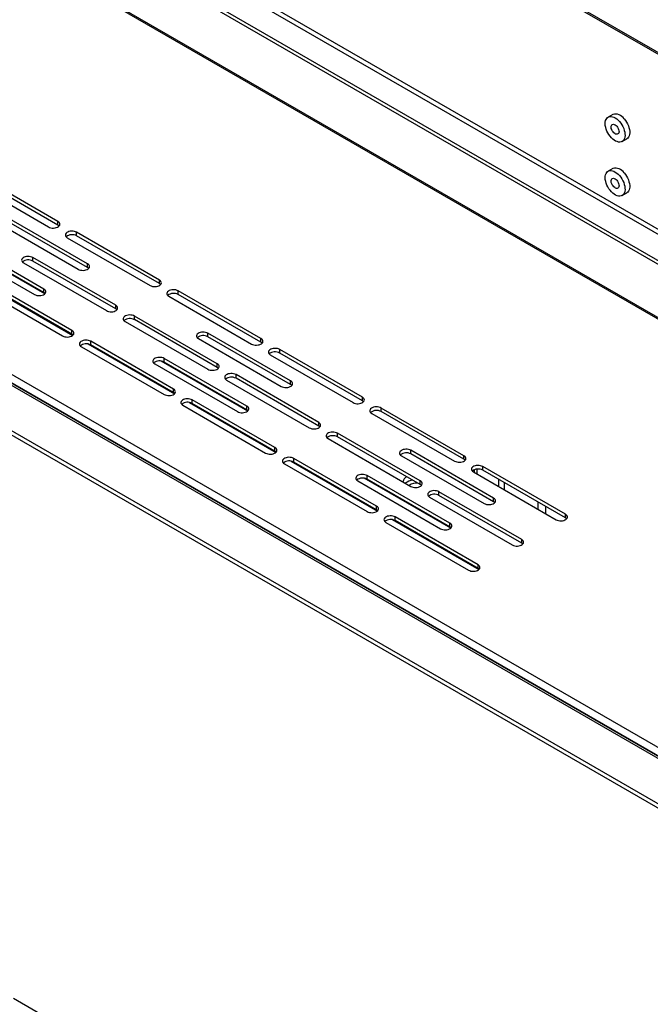
# Model space of a CAD drawing. Units: millimetres. Extents: x 1360 to 4330, y 3660 to 5760.
# Drawn here: x 4076 to 4148, y 4481 to 4592 of the extents above; entities that cross this region are included whole.
import ezdxf

# ---------------------------------------------------------------- set-up
doc = ezdxf.new("R2010")
doc.units = ezdxf.units.MM

# ---------------------------------------------------------------- blocks, each defined once
blk = doc.blocks.new('A$C668931D1')
at = {"color": 7, "linetype": 'Continuous', "lineweight": 25}
for p, q in [((75.25, 849.72), (608.55, 541.85)), ((75.38, 849.45), (608.68, 541.58)), ((581.47, 533.49), (50.29, 840.13)), ((581.83, 533.69), (50.65, 840.33)), ((49.16, 834.58), (582.46, 526.71)), ((582.53, 526.83), (49.23, 834.7)), ((3.84, 810.98), (541.59, 500.54)), ((541.94, 500.58), (4.19, 811.02)), ((4.51, 810.88), (542.26, 500.44)), ((4.76, 811.72), (542.86, 501.07)), ((0.44, 807.8), (536.08, 498.58)), ((0.44, 807.31), (536.08, 498.09)), ((586.56, 534.5), (415.09, 633.49)), ((586.41, 534.01), (414.23, 633.41)), ((502.54, 593.06), (502.01, 592.75)), ((503.6, 590.01), (504.13, 590.31)), ((502.54, 586.94), (502.01, 586.63)), ((429.3, 585.74), (438.67, 580.33)), ((439.73, 580.94), (430.36, 586.35)), ((439.73, 580.53), (430.36, 585.94)), ((503.6, 583.88), (504.13, 584.19)), ((443.09, 576.14), (433.72, 581.55)), ((443.09, 575.73), (433.72, 581.14)), ((432.66, 580.94), (442.03, 575.53)), ((439.73, 580.53), (439.73, 580.94)), ((440.79, 579.1), (450.16, 573.69)), ((451.22, 574.31), (441.85, 579.71)), ((441.85, 579.31), (441.85, 579.71)), ((451.22, 573.9), (441.85, 579.31)), ((427.71, 578.08), (437.08, 572.67)), ((438.14, 573.28), (428.77, 578.69)), ((438.14, 572.88), (428.77, 578.29)), ((446.27, 571.45), (436.9, 576.86)), ((436.9, 576.45), (436.9, 576.86)), ((435.84, 576.24), (445.21, 570.84)), ((446.27, 571.04), (436.9, 576.45)), ((443.09, 575.73), (443.09, 576.14)), ((430.89, 573.39), (440.26, 567.98)), ((441.32, 568.59), (431.95, 574)), ((441.32, 568.18), (431.95, 573.59)), ((438.14, 572.88), (438.14, 573.28)), ((451.22, 573.9), (451.22, 574.31)), ((452.28, 572.47), (461.65, 567.06)), ((462.71, 567.67), (453.34, 573.08)), ((453.34, 572.67), (453.34, 573.08)), ((462.71, 567.26), (453.34, 572.67)), ((446.27, 571.04), (446.27, 571.45)), ((457.76, 564.81), (448.39, 570.22)), ((448.39, 569.82), (448.39, 570.22)), ((447.33, 569.61), (456.7, 564.2)), ((457.76, 564.41), (448.39, 569.82)), ((441.32, 568.18), (441.32, 568.59)), ((455.64, 567.67), (465.01, 562.26)), ((466.07, 562.88), (456.7, 568.28)), ((456.7, 567.88), (456.7, 568.28)), ((466.07, 562.47), (456.7, 567.88)), ((462.71, 567.26), (462.71, 567.67)), ((442.38, 566.75), (451.75, 561.34)), ((452.81, 561.96), (443.45, 567.37)), ((443.45, 566.96), (443.45, 567.37)), ((452.81, 561.55), (443.45, 566.96)), ((461.12, 560.02), (451.75, 565.43)), ((451.75, 565.02), (451.75, 565.43)), ((463.77, 565.84), (473.14, 560.43)), ((474.2, 561.04), (464.84, 566.45)), ((464.84, 566.04), (464.84, 566.45)), ((474.2, 560.63), (464.84, 566.04)), ((450.69, 564.81), (460.06, 559.41)), ((461.12, 559.61), (451.75, 565.02)), ((457.76, 564.41), (457.76, 564.81)), ((469.25, 558.18), (459.89, 563.59)), ((459.89, 563.18), (459.89, 563.59)), ((458.82, 562.98), (468.19, 557.57)), ((469.25, 557.77), (459.89, 563.18)), ((466.07, 562.47), (466.07, 562.88)), ((452.81, 561.55), (452.81, 561.96)), ((474.2, 560.63), (474.2, 561.04)), ((453.87, 560.12), (463.24, 554.71)), ((464.3, 555.32), (454.94, 560.73)), ((454.94, 560.32), (454.94, 560.73)), ((464.3, 554.92), (454.94, 560.32)), ((461.12, 559.61), (461.12, 560.02)), ((475.26, 559.2), (484.63, 553.79)), ((485.69, 554.41), (476.33, 559.81)), ((476.33, 559.41), (476.33, 559.81)), ((485.69, 554), (476.33, 559.41)), ((469.25, 557.77), (469.25, 558.18)), ((480.74, 551.55), (471.38, 556.96)), ((471.38, 556.55), (471.38, 556.96)), ((480.74, 551.14), (471.38, 556.55)), ((470.32, 556.34), (479.68, 550.94)), ((464.3, 554.92), (464.3, 555.32)), ((478.62, 554.41), (487.99, 549)), ((489.05, 549.61), (479.68, 555.02)), ((479.68, 554.61), (479.68, 555.02)), ((489.05, 549.2), (479.68, 554.61)), ((485.69, 554), (485.69, 554.41)), ((465.37, 553.49), (474.73, 548.08)), ((475.8, 548.69), (466.43, 554.1)), ((466.43, 553.69), (466.43, 554.1)), ((475.8, 548.28), (466.43, 553.69)), ((497.19, 547.77), (487.82, 553.18)), ((487.82, 552.77), (487.82, 553.18)), ((484.1, 546.75), (474.73, 552.16)), ((474.73, 551.75), (474.73, 552.16)), ((486.76, 552.57), (496.12, 547.16)), ((486.85, 552.82), (486.85, 552.52)), ((487.19, 552.32), (487.19, 552.9)), ((497.19, 547.36), (487.82, 552.77)), ((473.67, 551.55), (483.04, 546.14)), ((484.1, 546.34), (474.73, 551.75)), ((480.74, 551.14), (480.74, 551.55)), ((489.6, 551.74), (489.6, 550.93)), ((490.3, 550.52), (490.3, 551.34)), ((492.24, 544.91), (482.87, 550.32)), ((482.87, 549.92), (482.87, 550.32)), ((492.24, 544.51), (482.87, 549.92)), ((481.81, 549.71), (491.17, 544.3)), ((489.05, 549.2), (489.05, 549.61)), ((494.06, 549.17), (494.06, 548.35)), ((475.8, 548.28), (475.8, 548.69)), ((494.98, 547.82), (494.98, 548.63)), ((497.19, 547.36), (497.19, 547.77)), ((476.86, 546.85), (486.22, 541.44)), ((487.29, 542.06), (477.92, 547.47)), ((477.92, 547.06), (477.92, 547.47)), ((487.29, 541.65), (477.92, 547.06)), ((484.1, 546.34), (484.1, 546.75)), ((492.24, 544.51), (492.24, 544.91)), ((487.29, 541.65), (487.29, 542.06)), ((444.08, 487.51), (434.71, 492.92))]:
    blk.add_line(p, q, dxfattribs=at)
at = {"color": 8, "linetype": 'Continuous', "lineweight": 25}
for p, q in [((438.24, 572.74), (428.43, 578.4)), ((431.62, 573.7), (441.42, 568.04)), ((443.11, 567.07), (452.91, 561.41)), ((461.22, 559.47), (451.42, 565.13)), ((454.6, 560.44), (464.4, 554.78)), ((466.09, 553.8), (475.89, 548.14)), ((484.2, 546.21), (474.4, 551.86)), ((477.58, 547.17), (487.38, 541.51))]:
    blk.add_line(p, q, dxfattribs=at)
at = {"color": 7, "linetype": 'Continuous', "lineweight": 25, "flags": 128}
for points in [[(503.3, 592.26), (503.44, 592.08), (503.57, 591.89), (503.68, 591.68), (503.78, 591.47), (503.85, 591.26), (503.9, 591.05), (503.92, 590.85), (503.93, 590.66), (503.91, 590.49), (503.86, 590.33), (503.79, 590.19), (503.71, 590.09), (503.6, 590), (503.48, 589.95), (503.34, 589.93), (503.19, 589.94), (503.03, 589.98), (502.87, 590.05), (502.7, 590.15), (502.54, 590.27), (502.39, 590.42), (502.24, 590.59), (502.1, 590.78), (501.98, 590.97), (501.88, 591.18), (501.8, 591.39), (501.74, 591.6), (501.7, 591.81), (501.68, 592.01), (501.69, 592.19), (501.73, 592.36), (501.78, 592.5), (501.86, 592.62), (501.96, 592.72), (502.07, 592.79), (502.21, 592.82), (502.35, 592.83), (502.5, 592.8), (502.67, 592.75), (502.83, 592.66), (502.99, 592.55), (503.15, 592.42), (503.3, 592.26)], [(503.83, 592.56), (503.97, 592.39), (504.1, 592.19), (504.21, 591.99), (504.31, 591.78), (504.38, 591.57), (504.43, 591.36), (504.46, 591.16), (504.46, 590.97), (504.44, 590.79), (504.39, 590.63), (504.33, 590.5), (504.24, 590.39), (504.13, 590.31)], [(503, 591.73), (503.09, 591.61), (503.16, 591.48), (503.21, 591.35), (503.24, 591.22), (503.25, 591.1), (503.23, 590.99), (503.19, 590.91), (503.13, 590.85), (503.05, 590.81), (502.96, 590.81), (502.86, 590.84), (502.76, 590.9), (502.66, 590.98), (502.57, 591.09), (502.49, 591.21), (502.43, 591.34), (502.38, 591.47), (502.37, 591.6), (502.37, 591.72), (502.4, 591.81), (502.45, 591.89), (502.52, 591.93), (502.61, 591.95), (502.7, 591.94), (502.8, 591.89), (502.91, 591.82), (503, 591.73)], [(503.3, 586.13), (503.44, 585.95), (503.57, 585.76), (503.68, 585.56), (503.78, 585.35), (503.85, 585.14), (503.9, 584.93), (503.92, 584.73), (503.93, 584.54), (503.91, 584.36), (503.86, 584.2), (503.79, 584.07), (503.71, 583.96), (503.6, 583.88), (503.48, 583.83), (503.34, 583.81), (503.19, 583.82), (503.03, 583.86), (502.87, 583.93), (502.7, 584.03), (502.54, 584.15), (502.39, 584.3), (502.24, 584.47), (502.1, 584.65), (501.98, 584.85), (501.88, 585.06), (501.8, 585.27), (501.74, 585.48), (501.7, 585.68), (501.68, 585.88), (501.69, 586.07), (501.73, 586.23), (501.78, 586.38), (501.86, 586.5), (501.96, 586.59), (502.07, 586.66), (502.21, 586.7), (502.35, 586.7), (502.5, 586.68), (502.67, 586.62), (502.83, 586.54), (502.99, 586.43), (503.15, 586.29), (503.3, 586.13)], [(503, 585.6), (503.09, 585.49), (503.16, 585.36), (503.21, 585.23), (503.24, 585.1), (503.25, 584.98), (503.23, 584.87), (503.19, 584.78), (503.13, 584.72), (503.05, 584.69), (502.96, 584.69), (502.86, 584.72), (502.76, 584.78), (502.66, 584.86), (502.57, 584.97), (502.49, 585.09), (502.43, 585.22), (502.38, 585.35), (502.37, 585.48), (502.37, 585.59), (502.4, 585.69), (502.45, 585.76), (502.52, 585.81), (502.61, 585.83), (502.7, 585.81), (502.8, 585.77), (502.91, 585.7), (503, 585.6)], [(503.83, 586.44), (503.97, 586.26), (504.1, 586.07), (504.21, 585.87), (504.31, 585.66), (504.38, 585.44), (504.43, 585.24), (504.46, 585.03), (504.46, 584.84), (504.44, 584.67), (504.39, 584.51), (504.33, 584.38), (504.24, 584.27), (504.13, 584.19)], [(438.67, 580.33), (438.79, 580.27), (438.93, 580.23), (439.09, 580.2), (439.24, 580.2), (439.4, 580.21), (439.54, 580.25), (439.67, 580.3), (439.79, 580.36), (439.87, 580.44), (439.93, 580.52), (439.95, 580.61), (439.94, 580.7), (439.9, 580.79), (439.83, 580.87), (439.73, 580.94)], [(439.86, 580.43), (439.83, 580.46), (439.73, 580.53)], [(441.85, 579.71), (441.73, 579.77), (441.59, 579.81), (441.44, 579.84), (441.28, 579.84), (441.13, 579.83), (440.98, 579.79), (440.85, 579.74), (440.74, 579.68), (440.66, 579.6), (440.6, 579.52), (440.57, 579.43), (440.58, 579.34), (440.62, 579.25), (440.69, 579.17), (440.79, 579.1)], [(436.9, 576.86), (436.78, 576.91), (436.64, 576.95), (436.49, 576.98), (436.33, 576.98), (436.18, 576.97), (436.03, 576.94), (435.9, 576.89), (435.79, 576.82), (435.71, 576.75), (435.65, 576.66), (435.62, 576.57), (435.63, 576.48), (435.67, 576.4), (435.74, 576.31), (435.84, 576.24)], [(442.03, 575.53), (442.15, 575.47), (442.29, 575.43), (442.44, 575.41), (442.6, 575.4), (442.76, 575.42), (442.9, 575.45), (443.03, 575.5), (443.14, 575.56), (443.23, 575.64), (443.29, 575.72), (443.31, 575.81), (443.3, 575.9), (443.26, 575.99), (443.19, 576.07), (443.09, 576.14)], [(443.22, 575.63), (443.19, 575.66), (443.09, 575.73)], [(437.08, 572.67), (437.2, 572.62), (437.34, 572.57), (437.49, 572.55), (437.65, 572.55), (437.81, 572.56), (437.95, 572.59), (438.08, 572.64), (438.19, 572.71), (438.28, 572.78), (438.34, 572.87), (438.36, 572.96), (438.35, 573.05), (438.31, 573.13), (438.24, 573.21), (438.14, 573.28)], [(450.16, 573.69), (450.28, 573.64), (450.42, 573.59), (450.58, 573.57), (450.73, 573.57), (450.89, 573.58), (451.03, 573.61), (451.16, 573.66), (451.28, 573.73), (451.36, 573.8), (451.42, 573.89), (451.44, 573.98), (451.43, 574.07), (451.39, 574.15), (451.32, 574.24), (451.22, 574.31)], [(451.35, 573.8), (451.32, 573.83), (451.22, 573.9)], [(438.27, 572.77), (438.24, 572.81), (438.14, 572.88)], [(453.34, 573.08), (453.22, 573.14), (453.08, 573.18), (452.93, 573.2), (452.77, 573.21), (452.62, 573.19), (452.47, 573.16), (452.34, 573.11), (452.23, 573.05), (452.15, 572.97), (452.09, 572.89), (452.07, 572.8), (452.07, 572.71), (452.11, 572.62), (452.19, 572.54), (452.28, 572.47)], [(445.21, 570.84), (445.33, 570.78), (445.47, 570.74), (445.63, 570.71), (445.78, 570.71), (445.94, 570.72), (446.08, 570.76), (446.22, 570.81), (446.33, 570.87), (446.41, 570.95), (446.47, 571.03), (446.49, 571.12), (446.48, 571.21), (446.44, 571.3), (446.37, 571.38), (446.27, 571.45)], [(446.4, 570.94), (446.37, 570.97), (446.27, 571.04)], [(448.39, 570.22), (448.27, 570.28), (448.13, 570.32), (447.98, 570.34), (447.83, 570.35), (447.67, 570.34), (447.52, 570.3), (447.39, 570.25), (447.28, 570.19), (447.2, 570.11), (447.14, 570.03), (447.12, 569.94), (447.12, 569.85), (447.16, 569.76), (447.24, 569.68), (447.33, 569.61)], [(440.26, 567.98), (440.38, 567.92), (440.52, 567.88), (440.68, 567.86), (440.83, 567.85), (440.99, 567.87), (441.13, 567.9), (441.27, 567.95), (441.38, 568.01), (441.46, 568.09), (441.52, 568.17), (441.54, 568.26), (441.53, 568.35), (441.49, 568.44), (441.42, 568.52), (441.32, 568.59)], [(441.45, 568.08), (441.42, 568.11), (441.32, 568.18)], [(456.7, 568.28), (456.58, 568.34), (456.44, 568.38), (456.29, 568.41), (456.13, 568.41), (455.98, 568.4), (455.83, 568.36), (455.7, 568.31), (455.59, 568.25), (455.5, 568.17), (455.45, 568.09), (455.42, 568), (455.43, 567.91), (455.47, 567.82), (455.54, 567.74), (455.64, 567.67)], [(461.65, 567.06), (461.77, 567), (461.91, 566.96), (462.07, 566.94), (462.22, 566.93), (462.38, 566.95), (462.52, 566.98), (462.66, 567.03), (462.77, 567.09), (462.85, 567.17), (462.91, 567.25), (462.93, 567.34), (462.92, 567.43), (462.88, 567.52), (462.81, 567.6), (462.71, 567.67)], [(443.45, 567.37), (443.32, 567.42), (443.18, 567.46), (443.03, 567.49), (442.88, 567.49), (442.72, 567.48), (442.57, 567.45), (442.44, 567.4), (442.33, 567.33), (442.25, 567.26), (442.19, 567.17), (442.17, 567.08), (442.17, 566.99), (442.21, 566.9), (442.29, 566.82), (442.38, 566.75)], [(462.84, 567.16), (462.81, 567.19), (462.71, 567.26)], [(464.84, 566.45), (464.71, 566.5), (464.57, 566.55), (464.42, 566.57), (464.27, 566.57), (464.11, 566.56), (463.96, 566.53), (463.83, 566.48), (463.72, 566.41), (463.64, 566.34), (463.58, 566.25), (463.56, 566.16), (463.56, 566.07), (463.6, 565.99), (463.68, 565.91), (463.77, 565.84)], [(451.75, 565.43), (451.63, 565.48), (451.49, 565.52), (451.34, 565.55), (451.18, 565.55), (451.03, 565.54), (450.88, 565.51), (450.75, 565.46), (450.64, 565.39), (450.55, 565.32), (450.5, 565.23), (450.47, 565.14), (450.48, 565.05), (450.52, 564.97), (450.59, 564.88), (450.69, 564.81)], [(456.7, 564.2), (456.83, 564.15), (456.96, 564.1), (457.12, 564.08), (457.27, 564.08), (457.43, 564.09), (457.57, 564.12), (457.71, 564.17), (457.82, 564.24), (457.9, 564.31), (457.96, 564.4), (457.98, 564.49), (457.97, 564.58), (457.93, 564.66), (457.86, 564.74), (457.76, 564.81)], [(457.9, 564.3), (457.86, 564.34), (457.76, 564.41)], [(459.89, 563.59), (459.76, 563.65), (459.62, 563.69), (459.47, 563.71), (459.32, 563.72), (459.16, 563.7), (459.01, 563.67), (458.88, 563.62), (458.77, 563.56), (458.69, 563.48), (458.63, 563.4), (458.61, 563.31), (458.61, 563.22), (458.65, 563.13), (458.73, 563.05), (458.82, 562.98)], [(465.01, 562.26), (465.13, 562.21), (465.27, 562.17), (465.42, 562.14), (465.58, 562.14), (465.74, 562.15), (465.88, 562.18), (466.01, 562.23), (466.12, 562.3), (466.21, 562.37), (466.27, 562.46), (466.29, 562.55), (466.28, 562.64), (466.24, 562.72), (466.17, 562.81), (466.07, 562.88)], [(466.2, 562.37), (466.17, 562.4), (466.07, 562.47)], [(451.75, 561.34), (451.88, 561.29), (452.02, 561.25), (452.17, 561.22), (452.32, 561.22), (452.48, 561.23), (452.62, 561.27), (452.76, 561.31), (452.87, 561.38), (452.95, 561.45), (453.01, 561.54), (453.03, 561.63), (453.02, 561.72), (452.98, 561.81), (452.91, 561.89), (452.81, 561.96)], [(452.95, 561.45), (452.91, 561.48), (452.81, 561.55)], [(473.14, 560.43), (473.27, 560.37), (473.41, 560.33), (473.56, 560.3), (473.71, 560.3), (473.87, 560.31), (474.01, 560.35), (474.15, 560.4), (474.26, 560.46), (474.34, 560.54), (474.4, 560.62), (474.42, 560.71), (474.41, 560.8), (474.37, 560.89), (474.3, 560.97), (474.2, 561.04)], [(454.94, 560.73), (454.81, 560.79), (454.67, 560.83), (454.52, 560.85), (454.37, 560.86), (454.21, 560.84), (454.06, 560.81), (453.93, 560.76), (453.82, 560.7), (453.74, 560.62), (453.68, 560.54), (453.66, 560.45), (453.66, 560.36), (453.71, 560.27), (453.78, 560.19), (453.87, 560.12)], [(460.06, 559.41), (460.18, 559.35), (460.32, 559.31), (460.48, 559.28), (460.63, 559.28), (460.79, 559.29), (460.93, 559.33), (461.06, 559.38), (461.18, 559.44), (461.26, 559.52), (461.32, 559.6), (461.34, 559.69), (461.33, 559.78), (461.29, 559.87), (461.22, 559.95), (461.12, 560.02)], [(474.34, 560.53), (474.3, 560.56), (474.2, 560.63)], [(476.33, 559.81), (476.2, 559.87), (476.06, 559.91), (475.91, 559.94), (475.76, 559.94), (475.6, 559.93), (475.45, 559.89), (475.32, 559.84), (475.21, 559.78), (475.13, 559.7), (475.07, 559.62), (475.05, 559.53), (475.05, 559.44), (475.09, 559.35), (475.17, 559.27), (475.26, 559.2)], [(461.25, 559.51), (461.22, 559.54), (461.12, 559.61)], [(468.19, 557.57), (468.32, 557.51), (468.46, 557.47), (468.61, 557.45), (468.76, 557.44), (468.92, 557.46), (469.06, 557.49), (469.2, 557.54), (469.31, 557.6), (469.39, 557.68), (469.45, 557.76), (469.47, 557.85), (469.46, 557.94), (469.42, 558.03), (469.35, 558.11), (469.25, 558.18)], [(469.39, 557.67), (469.35, 557.7), (469.25, 557.77)], [(471.38, 556.96), (471.25, 557.01), (471.11, 557.05), (470.96, 557.08), (470.81, 557.08), (470.65, 557.07), (470.5, 557.04), (470.37, 556.99), (470.26, 556.92), (470.18, 556.85), (470.12, 556.76), (470.1, 556.67), (470.1, 556.58), (470.15, 556.5), (470.22, 556.41), (470.32, 556.34)], [(463.24, 554.71), (463.37, 554.65), (463.51, 554.61), (463.66, 554.59), (463.81, 554.59), (463.97, 554.6), (464.11, 554.63), (464.25, 554.68), (464.36, 554.75), (464.44, 554.82), (464.5, 554.91), (464.52, 555), (464.52, 555.09), (464.47, 555.17), (464.4, 555.25), (464.3, 555.32)], [(464.44, 554.81), (464.4, 554.85), (464.3, 554.92)], [(479.68, 555.02), (479.56, 555.07), (479.42, 555.12), (479.27, 555.14), (479.11, 555.14), (478.96, 555.13), (478.81, 555.1), (478.68, 555.05), (478.57, 554.98), (478.49, 554.91), (478.43, 554.82), (478.4, 554.73), (478.41, 554.64), (478.45, 554.56), (478.52, 554.48), (478.62, 554.41)], [(484.63, 553.79), (484.76, 553.74), (484.9, 553.7), (485.05, 553.67), (485.2, 553.67), (485.36, 553.68), (485.5, 553.71), (485.64, 553.76), (485.75, 553.83), (485.83, 553.9), (485.89, 553.99), (485.91, 554.08), (485.91, 554.17), (485.86, 554.25), (485.79, 554.34), (485.69, 554.41)], [(466.43, 554.1), (466.3, 554.16), (466.16, 554.2), (466.01, 554.22), (465.86, 554.23), (465.7, 554.21), (465.56, 554.18), (465.42, 554.13), (465.31, 554.07), (465.23, 553.99), (465.17, 553.91), (465.15, 553.82), (465.15, 553.73), (465.2, 553.64), (465.27, 553.56), (465.37, 553.49)], [(485.83, 553.9), (485.79, 553.93), (485.69, 554)], [(487.82, 553.18), (487.69, 553.24), (487.55, 553.28), (487.4, 553.3), (487.25, 553.31), (487.09, 553.29), (486.95, 553.26), (486.81, 553.21), (486.7, 553.15), (486.62, 553.07), (486.56, 552.99), (486.54, 552.9), (486.54, 552.81), (486.59, 552.72), (486.66, 552.64), (486.76, 552.57)], [(474.73, 552.16), (474.61, 552.22), (474.47, 552.26), (474.32, 552.28), (474.16, 552.29), (474.01, 552.27), (473.86, 552.24), (473.73, 552.19), (473.62, 552.13), (473.54, 552.05), (473.48, 551.97), (473.46, 551.88), (473.46, 551.79), (473.5, 551.7), (473.58, 551.62), (473.67, 551.55)], [(479.68, 550.94), (479.81, 550.88), (479.95, 550.84), (480.1, 550.81), (480.25, 550.81), (480.41, 550.82), (480.56, 550.86), (480.69, 550.91), (480.8, 550.97), (480.88, 551.05), (480.94, 551.13), (480.96, 551.22), (480.96, 551.31), (480.91, 551.4), (480.84, 551.48), (480.74, 551.55)], [(480.88, 551.04), (480.84, 551.07), (480.74, 551.14)], [(482.87, 550.32), (482.74, 550.38), (482.6, 550.42), (482.45, 550.44), (482.3, 550.45), (482.14, 550.44), (482, 550.4), (481.86, 550.35), (481.75, 550.29), (481.67, 550.21), (481.61, 550.13), (481.59, 550.04), (481.6, 549.95), (481.64, 549.86), (481.71, 549.78), (481.81, 549.71)], [(487.99, 549), (488.11, 548.94), (488.25, 548.9), (488.41, 548.88), (488.56, 548.87), (488.72, 548.88), (488.86, 548.92), (489, 548.97), (489.11, 549.03), (489.19, 549.11), (489.25, 549.19), (489.27, 549.28), (489.26, 549.37), (489.22, 549.46), (489.15, 549.54), (489.05, 549.61)], [(489.18, 549.1), (489.15, 549.13), (489.05, 549.2)], [(474.73, 548.08), (474.86, 548.02), (475, 547.98), (475.15, 547.96), (475.3, 547.95), (475.46, 547.97), (475.61, 548), (475.74, 548.05), (475.85, 548.11), (475.93, 548.19), (475.99, 548.27), (476.01, 548.36), (476.01, 548.45), (475.97, 548.54), (475.89, 548.62), (475.8, 548.69)], [(475.93, 548.18), (475.89, 548.21), (475.8, 548.28)], [(477.92, 547.47), (477.79, 547.52), (477.65, 547.56), (477.5, 547.59), (477.35, 547.59), (477.19, 547.58), (477.05, 547.55), (476.91, 547.5), (476.8, 547.43), (476.72, 547.36), (476.66, 547.27), (476.64, 547.18), (476.65, 547.09), (476.69, 547), (476.76, 546.92), (476.86, 546.85)], [(496.12, 547.16), (496.25, 547.1), (496.39, 547.06), (496.54, 547.04), (496.69, 547.03), (496.85, 547.05), (497, 547.08), (497.13, 547.13), (497.24, 547.19), (497.32, 547.27), (497.38, 547.35), (497.4, 547.44), (497.4, 547.53), (497.36, 547.62), (497.28, 547.7), (497.19, 547.77)], [(483.04, 546.14), (483.16, 546.08), (483.3, 546.04), (483.46, 546.02), (483.61, 546.01), (483.77, 546.03), (483.91, 546.06), (484.05, 546.11), (484.16, 546.17), (484.24, 546.25), (484.3, 546.33), (484.32, 546.42), (484.31, 546.51), (484.27, 546.6), (484.2, 546.68), (484.1, 546.75)], [(497.32, 547.26), (497.28, 547.29), (497.19, 547.36)], [(484.23, 546.24), (484.2, 546.27), (484.1, 546.34)], [(491.17, 544.3), (491.3, 544.25), (491.44, 544.2), (491.59, 544.18), (491.74, 544.18), (491.9, 544.19), (492.05, 544.22), (492.18, 544.27), (492.29, 544.34), (492.37, 544.41), (492.43, 544.5), (492.45, 544.59), (492.45, 544.68), (492.41, 544.76), (492.33, 544.84), (492.24, 544.91)], [(492.37, 544.4), (492.33, 544.44), (492.24, 544.51)], [(486.22, 541.44), (486.35, 541.39), (486.49, 541.35), (486.64, 541.32), (486.79, 541.32), (486.95, 541.33), (487.1, 541.37), (487.23, 541.41), (487.34, 541.48), (487.42, 541.55), (487.48, 541.64), (487.5, 541.73), (487.5, 541.82), (487.46, 541.91), (487.38, 541.99), (487.29, 542.06)], [(487.42, 541.55), (487.38, 541.58), (487.29, 541.65)]]:
    blk.add_lwpolyline(points, dxfattribs=at)
at = {"color": 7, "linetype": 'Continuous', "lineweight": 25}
for centre, radius, start, end in [((502.86, 591.97), 1.13, 31.2523, 106.4835), ((502.86, 585.85), 1.13, 31.2523, 106.4835), ((441.33, 578.38), 1.06, 60.7108, 129.0749), ((436.38, 575.52), 1.06, 60.7108, 129.0749), ((452.82, 571.74), 1.06, 60.7108, 129.0749), ((447.87, 568.89), 1.06, 60.7108, 129.0749), ((456.18, 566.95), 1.06, 60.7108, 129.0749), ((442.92, 566.03), 1.06, 60.7108, 129.0749), ((464.31, 565.11), 1.06, 60.7108, 129.0749), ((451.23, 564.09), 1.06, 60.7108, 129.0749), ((459.36, 562.25), 1.06, 60.7108, 129.0749), ((454.41, 559.4), 1.06, 60.7108, 129.0749), ((475.8, 558.48), 1.06, 60.7108, 129.0749), ((470.85, 555.62), 1.06, 60.7108, 129.0749), ((479.16, 553.68), 1.06, 60.7108, 129.0749), ((465.91, 552.76), 1.06, 60.7108, 129.0749), ((487.3, 551.84), 1.06, 60.7108, 129.0749), ((474.21, 550.82), 1.06, 60.7108, 129.0749), ((479.56, 551.31), 0.788, 115.2303, 169.1132), ((480.12, 549.85), 1.79, 97.2879, 126.3573), ((480.26, 550.13), 1.18, 78.8077, 129.6118), ((482.35, 548.99), 1.06, 60.7108, 129.0749), ((477.4, 546.13), 1.06, 60.7108, 129.0749)]:
    blk.add_arc(centre, radius, start, end, dxfattribs=at)

msp = doc.modelspace()

# ---------------------------------------------------------------- block references
msp.add_blockref('A$C668931D1', (3641.02, 3988.68))

doc.saveas('drawing.dxf')
